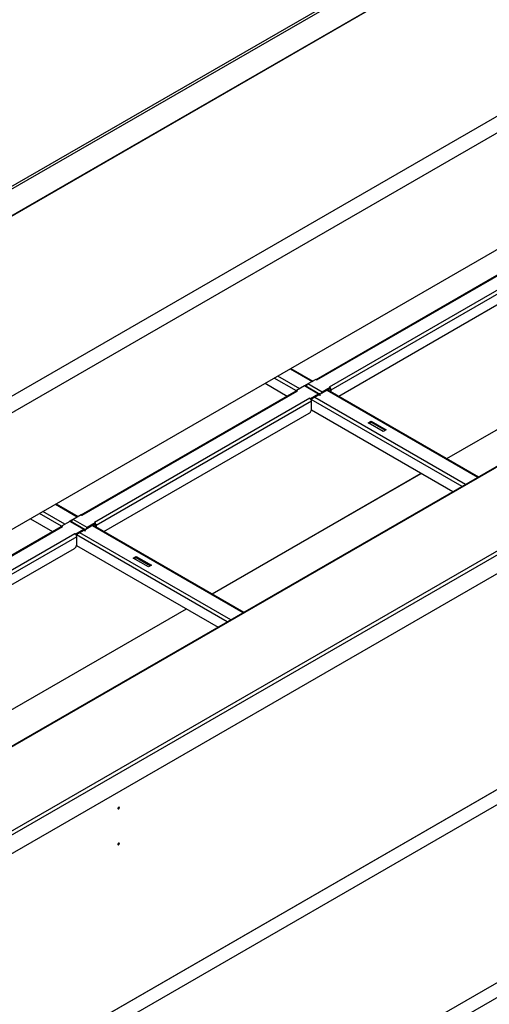
# Model space of a CAD drawing. Units: millimetres. Extents: x -1972 to 7001, y -1550 to 3876.
# Drawn here: x 3576 to 4036, y -785 to 179 of the extents above; entities that cross this region are included whole.
import ezdxf

# ---------------------------------------------------------------- set-up
doc = ezdxf.new("R2010")
doc.units = ezdxf.units.MM
doc.header["$LTSCALE"] = 19.36
doc.layers.get('0').update_dxf_attribs({"linetype": 'CONTINUOUS'})

msp = doc.modelspace()

# ---------------------------------------------------------------- linework, layer by layer
at = {"color": 9, "linetype": 'Continuous'}
for p, q in [((2964.79, -332.74), (4461.6, 531.13)), ((2965.36, -335.03), (4463.29, 529.5)), ((2965.36, -361), (4463.29, 503.53)), ((4612.42, 412.8), (3121.35, -447.76)), ((4619.49, 400.56), (3128.42, -460.01)), ((4515.27, 13.09), (3135.7, -783.12)), ((3147.37, -858.5), (4645.87, 6.36)), ((3148.22, -861.93), (4648.41, 3.91)), ((3867.11, -173.83), (4077.83, -52.22)), ((4089.99, -59.24), (3879.27, -180.85)), ((4091.69, -62.18), (3880.97, -183.79)), ((3994.43, -250.83), (4199.06, -132.72)), ((3994.51, -250.87), (4199.14, -132.77)), ((3840.99, -163.08), (3862.51, -175.5)), ((3847.17, -184.61), (3825.43, -172.06)), ((3850.35, -182.52), (3828.83, -170.1)), ((3868.88, -187.83), (3855.02, -179.83)), ((3872.27, -185.87), (3858.41, -177.87)), ((3880.1, -182.28), (3880.44, -182.06)), ((3637.3, -306.47), (3848.02, -184.85)), ((3860.18, -191.87), (3649.46, -313.48)), ((4012.64, -276.19), (3865.06, -191.01)), ((3868.88, -187.83), (3868.88, -188.81)), ((3870.58, -188.81), (3869.73, -189.3)), ((3872.27, -185.87), (3872.27, -186.85)), ((3877.22, -183.99), (4024.8, -269.17)), ((3880.12, -183.3), (3880.97, -183.79)), ((3861.88, -194.81), (3651.16, -316.42)), ((4009.24, -278.15), (3861.67, -192.97)), ((3764.62, -383.46), (3969.26, -265.36)), ((3764.7, -383.51), (3969.33, -265.4)), ((3611.18, -295.72), (3632.7, -308.14)), ((3617.36, -317.24), (3595.62, -304.69)), ((3620.54, -315.16), (3599.02, -302.74)), ((3407.49, -439.1), (3618.21, -317.48)), ((3639.07, -320.46), (3625.21, -312.46)), ((3642.46, -318.5), (3628.6, -310.51)), ((3647.41, -316.63), (3794.99, -401.8)), ((3650.29, -314.92), (3650.63, -314.7)), ((3650.31, -315.93), (3651.16, -316.42)), ((3630.37, -324.5), (3419.65, -446.12)), ((3632.07, -327.44), (3421.35, -449.06)), ((3779.43, -410.78), (3631.86, -325.61)), ((3782.83, -408.82), (3635.25, -323.65)), ((3639.07, -320.46), (3639.07, -321.44)), ((3640.77, -321.44), (3639.92, -321.93)), ((3642.46, -318.5), (3642.46, -319.48)), ((3534.81, -516.09), (3739.45, -397.99)), ((3534.89, -516.14), (3739.52, -398.04))]:
    msp.add_line(p, q, dxfattribs=at)
at = {"color": 3, "linetype": 'Continuous'}
for p, q in [((4460.72, 501.5), (2968.73, -359.6)), ((4514.07, 13.21), (3134.92, -782.76)), ((3148.22, -880.38), (4648.41, -14.55)), ((3866.41, -173.43), (4076.63, -52.1)), ((3888.54, -189.71), (4089.57, -73.69)), ((3841.69, -162.68), (3863.22, -175.1)), ((3866.26, -173.34), (3858.41, -177.87)), ((3867.11, -173.83), (3866.26, -173.34)), ((3816.52, -177.21), (3838.19, -189.71)), ((3855.02, -179.83), (3847.17, -184.36)), ((3854.88, -179.75), (3857.71, -178.12)), ((3855.02, -179.83), (3854.88, -179.75)), ((3856.22, -179.71), (3870.08, -187.71)), ((3857.71, -178.12), (3857.92, -178.24)), ((3880.12, -181.34), (3872.27, -185.87)), ((3879.27, -180.85), (3880.12, -181.34)), ((3636.6, -306.06), (3846.82, -184.73)), ((3846.82, -184.73), (3846.85, -184.71)), ((3848.02, -184.85), (3847.17, -184.36)), ((3860.18, -191.87), (3861.03, -192.36)), ((3868.88, -187.83), (3861.03, -192.36)), ((3872.56, -186.69), (3869.73, -188.32)), ((3872.41, -186.61), (3872.56, -186.69)), ((3877.93, -183.59), (4025.5, -268.76)), ((3880.97, -183.79), (3880.97, -185.35)), ((3861.88, -202.65), (3861.88, -194.81)), ((3658.73, -322.35), (3859.76, -206.32)), ((3861.8, -203.34), (4000.33, -283.29)), ((3917.32, -215.78), (3920.14, -214.15)), ((3932.17, -224.36), (3917.32, -215.78)), ((3920.14, -214.15), (3934.99, -222.72)), ((3934.99, -222.72), (3932.17, -224.36)), ((3611.88, -295.31), (3633.41, -307.73)), ((3636.45, -305.98), (3628.6, -310.51)), ((3637.3, -306.47), (3636.45, -305.98)), ((3406.79, -438.69), (3617.01, -317.37)), ((3586.71, -309.84), (3608.38, -322.35)), ((3617.01, -317.36), (3617.04, -317.35)), ((3625.21, -312.46), (3617.36, -316.99)), ((3618.21, -317.48), (3617.36, -316.99)), ((3625.07, -312.38), (3627.9, -310.75)), ((3625.21, -312.46), (3625.07, -312.38)), ((3626.41, -312.35), (3640.27, -320.34)), ((3627.9, -310.75), (3628.11, -310.88)), ((3650.31, -313.97), (3642.46, -318.5)), ((3648.12, -316.22), (3795.69, -401.4)), ((3649.46, -313.48), (3650.31, -313.97)), ((3651.16, -316.42), (3651.16, -317.98)), ((3630.37, -324.5), (3631.22, -324.99)), ((3639.07, -320.46), (3631.22, -324.99)), ((3632.07, -335.28), (3632.07, -327.44)), ((3642.75, -319.32), (3639.92, -320.95)), ((3642.6, -319.24), (3642.75, -319.32)), ((3631.99, -335.97), (3770.52, -415.93)), ((3428.92, -454.98), (3629.95, -338.96)), ((3687.51, -348.42), (3690.33, -346.79)), ((3690.33, -346.79), (3705.18, -355.36)), ((3702.36, -356.99), (3687.51, -348.42)), ((3705.18, -355.36), (3702.36, -356.99))]:
    msp.add_line(p, q, dxfattribs=at)
at = {"color": 7, "linetype": 'Continuous'}
for p, q in [((4619.49, 286.23), (3128.49, -574.3)), ((3856.43, -179.83), (3857.04, -179.48)), ((3857.71, -178.12), (3857.71, -178.46)), ((3880.12, -182.32), (3872.56, -186.69)), ((3880.12, -181.34), (3880.12, -182.32)), ((3847.17, -184.36), (3847.17, -184.63)), ((3861.03, -192.36), (3861.03, -192.63)), ((3868.88, -188.81), (3861.38, -193.14)), ((3880.12, -183.3), (3880.12, -184.86)), ((3918.16, -216.27), (3920.14, -215.13)), ((3920.14, -214.15), (3920.14, -215.13)), ((3920.14, -215.13), (3934.14, -223.21)), ((3147.76, -1092.04), (4646.12, -227.26)), ((4587.6, -261.24), (3589.17, -837.48)), ((3601.9, -844.84), (4574.87, -283.29)), ((3617.36, -316.99), (3617.36, -317.26)), ((3626.62, -312.47), (3627.23, -312.12)), ((3627.9, -310.75), (3627.9, -311.1)), ((3650.31, -314.95), (3642.75, -319.32)), ((3650.31, -313.97), (3650.31, -314.95)), ((3650.31, -315.93), (3650.31, -317.49)), ((3631.22, -324.99), (3631.22, -325.26)), ((3639.07, -321.44), (3631.57, -325.77)), ((3690.33, -346.79), (3690.33, -347.77)), ((3688.36, -348.91), (3690.33, -347.77)), ((3690.33, -347.77), (3704.33, -355.85)), ((3601.9, -1018.98), (4574.87, -457.43)), ((4574.87, -472.13), (3601.9, -1033.68))]:
    msp.add_line(p, q, dxfattribs=at)
at = {"color": 3, "linetype": 'Continuous'}
for centre, radius, start, end in [((3860.17, -180.97), 3.47, 163.46851, 164.77958), ((3860.78, -181.2), 4.12, 149.99586, 155.36802), ((3877.09, -184.04), 3.89, 38.75286, 39.4889), ((3876.95, -184.15), 4.06, 30.86629, 38.72218), ((3876.91, -184.17), 4.11, 29.91507, 30.88788), ((3858.16, -194.92), 3.67, 39.44999, 43.90292), ((3857.82, -195.19), 4.11, 29.91507, 30.88788), ((3630.36, -313.61), 3.47, 163.46851, 164.77958), ((3630.97, -313.83), 4.12, 149.99586, 155.36802), ((3647.28, -316.67), 3.89, 38.75286, 39.4889), ((3647.14, -316.78), 4.06, 30.86629, 38.72218), ((3647.1, -316.81), 4.11, 29.91507, 30.88788), ((3628.35, -327.55), 3.67, 39.44999, 43.90292), ((3628.01, -327.83), 4.11, 29.91507, 30.88788)]:
    msp.add_arc(centre, radius, start, end, dxfattribs=at)
for points, knots in [([(3855.87, -179.6), (3855.8, -179.6), (3855.5, -179.6), (3855.22, -179.72), (3855.02, -179.83)], [0, 0, 0, 0, 0.224712, 1, 1, 1, 1]), ([(3856.22, -179.71), (3856.19, -179.7), (3856.08, -179.64), (3855.96, -179.61), (3855.87, -179.6)], [0, 0, 0, 0, 0.24555, 1, 1, 1, 1]), ([(3857.04, -179.48), (3857.02, -179.52), (3856.95, -179.69), (3856.88, -179.86), (3856.85, -179.99)], [0, 0, 0, 0, 0.25366, 1, 1, 1, 1]), ([(3858.41, -177.87), (3858.17, -178.01), (3857.72, -178.39), (3857.37, -178.87), (3857.21, -179.14)], [0, 0, 0, 0, 0.474425, 1, 1, 1, 1]), ([(3866.68, -173.65), (3866.7, -173.65), (3866.77, -173.67), (3866.84, -173.7), (3866.89, -173.72)], [0, 0, 0, 0, 0.243652, 1, 1, 1, 1]), ([(3866.89, -173.72), (3866.91, -173.73), (3866.98, -173.76), (3867.06, -173.8), (3867.11, -173.83)], [0, 0, 0, 0, 0.244053, 1, 1, 1, 1]), ([(3879.49, -180.99), (3879.48, -180.98), (3879.4, -180.93), (3879.33, -180.88), (3879.27, -180.85)], [0, 0, 0, 0, 0.256147, 1, 1, 1, 1]), ([(3880.97, -183.79), (3880.97, -183.51), (3880.87, -182.93), (3880.63, -182.39), (3880.48, -182.12)], [0, 0, 0, 0, 0.474429, 1, 1, 1, 1]), ([(3847.17, -184.62), (3847.19, -184.62), (3847.26, -184.62), (3847.34, -184.62), (3847.39, -184.63)], [0, 0, 0, 0, 0.243338, 1, 1, 1, 1]), ([(3847.39, -184.63), (3847.41, -184.63), (3847.47, -184.64), (3847.54, -184.65), (3847.59, -184.67)], [0, 0, 0, 0, 0.243533, 1, 1, 1, 1]), ([(3847.59, -184.67), (3847.61, -184.67), (3847.68, -184.69), (3847.75, -184.72), (3847.8, -184.74)], [0, 0, 0, 0, 0.243652, 1, 1, 1, 1]), ([(3847.8, -184.74), (3847.82, -184.75), (3847.89, -184.78), (3847.97, -184.82), (3848.02, -184.85)], [0, 0, 0, 0, 0.244053, 1, 1, 1, 1]), ([(3860.4, -192.01), (3860.38, -192), (3860.31, -191.95), (3860.24, -191.9), (3860.18, -191.87)], [0, 0, 0, 0, 0.256147, 1, 1, 1, 1]), ([(3860.81, -192.37), (3860.78, -192.34), (3860.65, -192.21), (3860.51, -192.09), (3860.4, -192.01)], [0, 0, 0, 0, 0.258311, 1, 1, 1, 1]), ([(3861.35, -193.08), (3861.27, -192.95), (3861.16, -192.78), (3861.03, -192.62), (3861, -192.58)], [0, 0, 0, 0, 0.752034, 1, 1, 1, 1]), ([(3870.08, -187.71), (3870, -187.67), (3869.82, -187.6), (3869.52, -187.59), (3869.19, -187.67), (3868.98, -187.77), (3868.88, -187.83)], [0, 0, 0, 0, 0.217701, 0.451003, 0.710877, 1, 1, 1, 1]), ([(3870.35, -187.96), (3870.33, -187.93), (3870.25, -187.84), (3870.16, -187.76), (3870.08, -187.71)], [0, 0, 0, 0, 0.25784, 1, 1, 1, 1]), ([(3871.62, -186.39), (3871.54, -186.49), (3871.2, -186.88), (3870.94, -187.34), (3870.8, -187.7)], [0, 0, 0, 0, 0.245869, 1, 1, 1, 1]), ([(3872.27, -185.87), (3872.22, -185.9), (3871.98, -186.05), (3871.77, -186.24), (3871.62, -186.39)], [0, 0, 0, 0, 0.234674, 1, 1, 1, 1]), ([(3861.88, -194.81), (3861.88, -194.53), (3861.78, -193.95), (3861.54, -193.41), (3861.38, -193.14)], [0, 0, 0, 0, 0.474429, 1, 1, 1, 1]), ([(3859.76, -206.32), (3860, -206.18), (3860.48, -205.8), (3861.07, -205.09), (3861.54, -204.25), (3861.74, -203.65), (3861.8, -203.34)], [0, 0, 0, 0, 0.230856, 0.485772, 0.748231, 1, 1, 1, 1]), ([(3861.8, -203.34), (3861.82, -203.28), (3861.86, -203.05), (3861.88, -202.82), (3861.88, -202.65)], [0, 0, 0, 0, 0.260632, 1, 1, 1, 1]), ([(3636.87, -306.28), (3636.89, -306.29), (3636.96, -306.31), (3637.03, -306.33), (3637.08, -306.35)], [0, 0, 0, 0, 0.243652, 1, 1, 1, 1]), ([(3637.08, -306.35), (3637.1, -306.36), (3637.18, -306.4), (3637.25, -306.43), (3637.3, -306.47)], [0, 0, 0, 0, 0.244053, 1, 1, 1, 1]), ([(3617.36, -317.26), (3617.38, -317.26), (3617.45, -317.25), (3617.53, -317.25), (3617.58, -317.26)], [0, 0, 0, 0, 0.243338, 1, 1, 1, 1]), ([(3617.58, -317.26), (3617.6, -317.26), (3617.66, -317.27), (3617.73, -317.29), (3617.78, -317.3)], [0, 0, 0, 0, 0.243533, 1, 1, 1, 1]), ([(3617.78, -317.3), (3617.8, -317.3), (3617.87, -317.33), (3617.94, -317.35), (3617.99, -317.37)], [0, 0, 0, 0, 0.243652, 1, 1, 1, 1]), ([(3617.99, -317.37), (3618.01, -317.38), (3618.08, -317.41), (3618.16, -317.45), (3618.21, -317.48)], [0, 0, 0, 0, 0.244053, 1, 1, 1, 1]), ([(3626.06, -312.24), (3625.99, -312.23), (3625.69, -312.24), (3625.41, -312.35), (3625.21, -312.46)], [0, 0, 0, 0, 0.224712, 1, 1, 1, 1]), ([(3626.41, -312.35), (3626.38, -312.33), (3626.27, -312.27), (3626.15, -312.25), (3626.06, -312.24)], [0, 0, 0, 0, 0.24555, 1, 1, 1, 1]), ([(3627.23, -312.12), (3627.21, -312.16), (3627.14, -312.32), (3627.07, -312.49), (3627.04, -312.62)], [0, 0, 0, 0, 0.25366, 1, 1, 1, 1]), ([(3628.6, -310.51), (3628.36, -310.64), (3627.91, -311.03), (3627.56, -311.5), (3627.4, -311.77)], [0, 0, 0, 0, 0.474425, 1, 1, 1, 1]), ([(3649.68, -313.63), (3649.67, -313.61), (3649.59, -313.56), (3649.52, -313.52), (3649.46, -313.48)], [0, 0, 0, 0, 0.256147, 1, 1, 1, 1]), ([(3651.16, -316.42), (3651.16, -316.15), (3651.06, -315.56), (3650.82, -315.02), (3650.67, -314.76)], [0, 0, 0, 0, 0.474429, 1, 1, 1, 1]), ([(3630.59, -324.65), (3630.57, -324.63), (3630.5, -324.58), (3630.43, -324.54), (3630.37, -324.5)], [0, 0, 0, 0, 0.256147, 1, 1, 1, 1]), ([(3631, -325.01), (3630.97, -324.97), (3630.84, -324.84), (3630.7, -324.73), (3630.59, -324.65)], [0, 0, 0, 0, 0.258311, 1, 1, 1, 1]), ([(3631.54, -325.71), (3631.46, -325.58), (3631.35, -325.42), (3631.22, -325.26), (3631.19, -325.22)], [0, 0, 0, 0, 0.752034, 1, 1, 1, 1]), ([(3632.07, -327.44), (3632.07, -327.17), (3631.97, -326.58), (3631.73, -326.04), (3631.57, -325.77)], [0, 0, 0, 0, 0.474429, 1, 1, 1, 1]), ([(3640.27, -320.34), (3640.19, -320.3), (3640.01, -320.23), (3639.71, -320.22), (3639.38, -320.3), (3639.17, -320.4), (3639.07, -320.46)], [0, 0, 0, 0, 0.217701, 0.451003, 0.710877, 1, 1, 1, 1]), ([(3640.54, -320.59), (3640.52, -320.57), (3640.44, -320.47), (3640.35, -320.39), (3640.27, -320.34)], [0, 0, 0, 0, 0.25784, 1, 1, 1, 1]), ([(3641.81, -319.03), (3641.73, -319.12), (3641.39, -319.51), (3641.13, -319.97), (3640.99, -320.33)], [0, 0, 0, 0, 0.245869, 1, 1, 1, 1]), ([(3642.46, -318.5), (3642.41, -318.54), (3642.17, -318.69), (3641.96, -318.87), (3641.81, -319.03)], [0, 0, 0, 0, 0.234674, 1, 1, 1, 1]), ([(3629.95, -338.96), (3630.19, -338.81), (3630.67, -338.44), (3631.26, -337.72), (3631.73, -336.89), (3631.93, -336.28), (3631.99, -335.97)], [0, 0, 0, 0, 0.230856, 0.485772, 0.748231, 1, 1, 1, 1]), ([(3631.99, -335.97), (3632.01, -335.92), (3632.05, -335.69), (3632.07, -335.45), (3632.07, -335.28)], [0, 0, 0, 0, 0.260632, 1, 1, 1, 1])]:
    msp.add_open_spline(points, degree=3, knots=knots, dxfattribs=at)
at = {"color": 7, "linetype": 'Continuous'}
for points, knots in [([(3880.09, -183.02), (3880.08, -182.97), (3880.03, -182.77), (3879.94, -182.57), (3879.86, -182.44)], [0, 0, 0, 0, 0.240838, 1, 1, 1, 1]), ([(3880.12, -183.3), (3880.12, -183.28), (3880.12, -183.18), (3880.11, -183.09), (3880.09, -183.02)], [0, 0, 0, 0, 0.238656, 1, 1, 1, 1]), ([(3869.48, -188.75), (3869.4, -188.7), (3869.18, -188.67), (3868.98, -188.75), (3868.88, -188.81)], [0, 0, 0, 0, 0.449293, 1, 1, 1, 1]), ([(3869.73, -189.3), (3869.73, -189.18), (3869.7, -188.97), (3869.56, -188.8), (3869.48, -188.75)], [0, 0, 0, 0, 0.550753, 1, 1, 1, 1]), ([(3650.28, -315.65), (3650.27, -315.6), (3650.22, -315.4), (3650.13, -315.21), (3650.05, -315.07)], [0, 0, 0, 0, 0.240838, 1, 1, 1, 1]), ([(3650.31, -315.93), (3650.31, -315.91), (3650.31, -315.82), (3650.3, -315.72), (3650.28, -315.65)], [0, 0, 0, 0, 0.238656, 1, 1, 1, 1]), ([(3639.67, -321.38), (3639.59, -321.34), (3639.37, -321.3), (3639.17, -321.39), (3639.07, -321.44)], [0, 0, 0, 0, 0.449293, 1, 1, 1, 1]), ([(3639.92, -321.93), (3639.92, -321.82), (3639.89, -321.61), (3639.75, -321.43), (3639.67, -321.38)], [0, 0, 0, 0, 0.550753, 1, 1, 1, 1]), ([(3673.63, -592.36), (3673.4, -592.23), (3672.85, -592.56), (3672.54, -593.09), (3672.43, -593.46), (3672.43, -593.64)], [0, 0, 0, 0, 0.422997, 0.722694, 1, 1, 1, 1]), ([(3672.43, -593.64), (3672.43, -593.69), (3672.44, -593.86), (3672.53, -594.04), (3672.64, -594.1)], [0, 0, 0, 0, 0.292955, 1, 1, 1, 1]), ([(3672.64, -594.1), (3672.88, -594.23), (3673.43, -593.9), (3673.74, -593.37), (3673.84, -593), (3673.84, -592.82)], [0, 0, 0, 0, 0.422997, 0.722694, 1, 1, 1, 1]), ([(3673.84, -592.82), (3673.84, -592.77), (3673.83, -592.6), (3673.74, -592.42), (3673.63, -592.36)], [0, 0, 0, 0, 0.292955, 1, 1, 1, 1]), ([(3673.63, -627.48), (3673.4, -627.34), (3672.85, -627.67), (3672.54, -628.2), (3672.43, -628.57), (3672.43, -628.75)], [0, 0, 0, 0, 0.422997, 0.722694, 1, 1, 1, 1]), ([(3672.43, -628.75), (3672.43, -628.8), (3672.44, -628.97), (3672.53, -629.15), (3672.64, -629.21)], [0, 0, 0, 0, 0.292955, 1, 1, 1, 1]), ([(3672.64, -629.21), (3672.88, -629.35), (3673.43, -629.02), (3673.74, -628.49), (3673.84, -628.11), (3673.84, -627.94)], [0, 0, 0, 0, 0.422997, 0.722694, 1, 1, 1, 1]), ([(3673.84, -627.94), (3673.84, -627.89), (3673.83, -627.72), (3673.74, -627.54), (3673.63, -627.48)], [0, 0, 0, 0, 0.292955, 1, 1, 1, 1])]:
    msp.add_open_spline(points, degree=3, knots=knots, dxfattribs=at)
at = {"color": 3, "linetype": 'Continuous'}
for points in [[(3846.85, -184.71), (3846.91, -184.69), (3846.96, -184.66), (3847.02, -184.65)], [(3847.02, -184.65), (3847.07, -184.64), (3847.12, -184.63), (3847.17, -184.62)], [(3617.04, -317.35), (3617.1, -317.32), (3617.15, -317.3), (3617.21, -317.28)], [(3617.21, -317.28), (3617.26, -317.27), (3617.31, -317.26), (3617.36, -317.26)]]:
    msp.add_open_spline(points, degree=3, dxfattribs=at)

doc.saveas('drawing.dxf')
